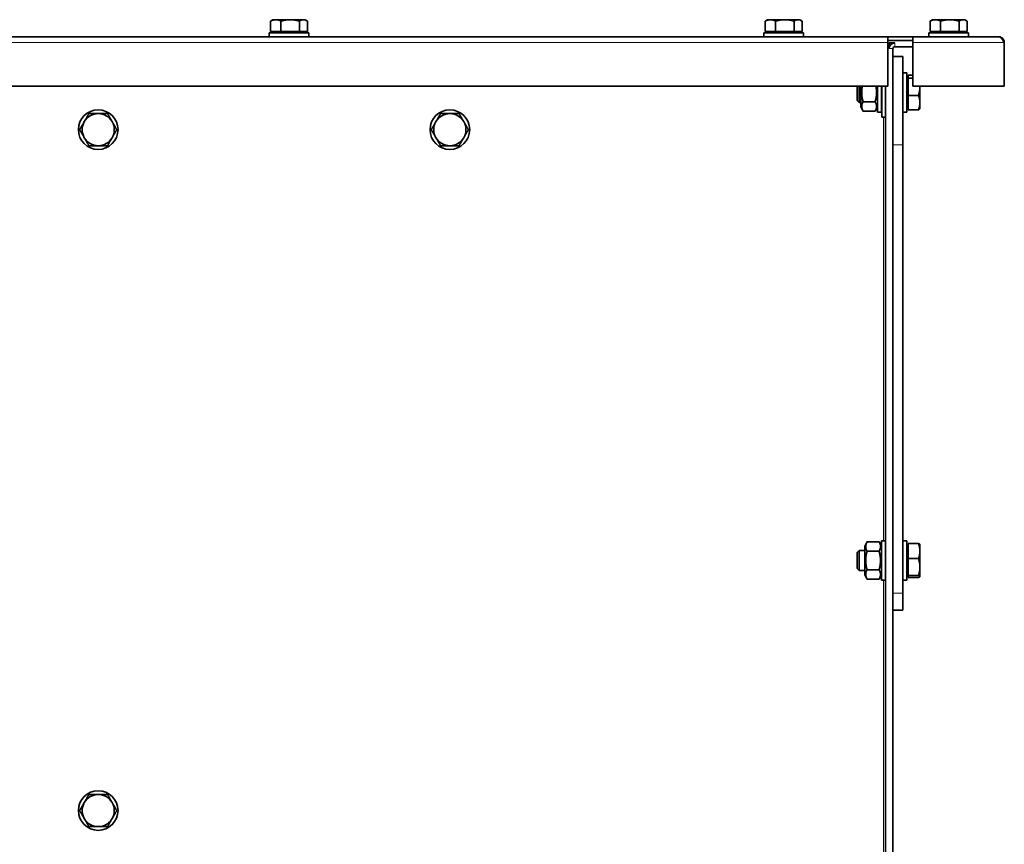
# Model space of a CAD drawing. Units: millimetres. Extents: x 222 to 6860, y -204 to 3582.
# Drawn here: x 4430 to 4828, y 3155 to 3488 of the extents above; entities that cross this region are included whole.
import ezdxf

# ---------------------------------------------------------------- set-up
doc = ezdxf.new("R2010")
doc.units = ezdxf.units.MM
doc.layers.add('Widoczne (ISO)', color=1, linetype='Continuous', lineweight=35)
doc.layers.add('Widoczne wąskie (ISO)', color=3, linetype='Continuous', lineweight=9)

msp = doc.modelspace()

# ---------------------------------------------------------------- linework, layer by layer
at = {"layer": 'Widoczne (ISO)'}
for p, q in [((4532.65, 3488.37), (4531.94, 3487.96)), ((4532.65, 3488.37), (4533.78, 3488.37)), ((4533.78, 3488.37), (4539.64, 3488.37)), ((4539.64, 3488.37), (4545.01, 3488.37)), ((4545.01, 3488.37), (4545.65, 3488.37)), ((4545.65, 3488.37), (4546.37, 3487.96)), ((4732.48, 3488.37), (4731.76, 3487.96)), ((4732.48, 3488.37), (4733.61, 3488.37)), ((4733.61, 3488.37), (4739.46, 3488.37)), ((4739.46, 3488.37), (4744.83, 3488.37)), ((4744.83, 3488.37), (4745.48, 3488.37)), ((4745.48, 3488.37), (4746.2, 3487.96)), ((4799.08, 3488.37), (4798.36, 3487.96)), ((4799.08, 3488.37), (4800.21, 3488.37)), ((4800.21, 3488.37), (4806.06, 3488.37)), ((4806.06, 3488.37), (4811.43, 3488.37)), ((4811.43, 3488.37), (4812.08, 3488.37)), ((4812.08, 3488.37), (4812.8, 3487.96)), ((4531.67, 3483.67), (4531.67, 3487.79)), ((4535.89, 3483.67), (4535.89, 3487.79)), ((4543.38, 3483.67), (4543.38, 3487.79)), ((4546.64, 3483.67), (4546.64, 3487.79)), ((4731.49, 3483.67), (4731.49, 3487.79)), ((4735.72, 3483.67), (4735.72, 3487.79)), ((4743.2, 3483.67), (4743.2, 3487.79)), ((4746.46, 3483.67), (4746.46, 3487.79)), ((4798.09, 3483.67), (4798.09, 3487.79)), ((4802.32, 3483.67), (4802.32, 3487.79)), ((4809.8, 3483.67), (4809.8, 3487.79)), ((4813.06, 3483.67), (4813.06, 3487.79)), ((3897.58, 3481.47), (4781.08, 3481.47)), ((4547.15, 3483.07), (4531.15, 3483.07)), ((4531.15, 3483.07), (4531.15, 3481.47)), ((4531.67, 3483.67), (4535.89, 3483.67)), ((4533.34, 3483.07), (4533.34, 3483.67)), ((4535.89, 3483.67), (4543.38, 3483.67)), ((4543.38, 3483.67), (4546.64, 3483.67)), ((4544.97, 3483.07), (4544.97, 3483.67)), ((4547.15, 3483.07), (4547.15, 3481.47)), ((4746.98, 3483.07), (4730.98, 3483.07)), ((4730.98, 3483.07), (4730.98, 3481.47)), ((4731.49, 3483.67), (4735.72, 3483.67)), ((4733.16, 3483.07), (4733.16, 3483.67)), ((4735.72, 3483.67), (4743.2, 3483.67)), ((4743.2, 3483.67), (4746.46, 3483.67)), ((4744.79, 3483.07), (4744.79, 3483.67)), ((4746.98, 3483.07), (4746.98, 3481.47)), ((4781.08, 3481.47), (4791.08, 3481.47)), ((4781.08, 3479.22), (4781.08, 3481.47)), ((4791.08, 3481.47), (4825.83, 3481.47)), ((4791.08, 3481.47), (4791.08, 3479.22)), ((4813.58, 3483.07), (4797.58, 3483.07)), ((4797.58, 3483.07), (4797.58, 3481.47)), ((4798.09, 3483.67), (4802.32, 3483.67)), ((4799.76, 3483.07), (4799.76, 3483.67)), ((4802.32, 3483.67), (4809.8, 3483.67)), ((4809.8, 3483.67), (4813.06, 3483.67)), ((4811.39, 3483.07), (4811.39, 3483.67)), ((4813.58, 3483.07), (4813.58, 3481.47)), ((4781.08, 3479.97), (4791.08, 3479.97)), ((4781.08, 3479.22), (4781.08, 3461.47)), ((4781.58, 3478.97), (4783.83, 3478.97)), ((4781.58, 3476.72), (4781.58, 3478.97)), ((4783.08, 3473.47), (4783.08, 3476.72)), ((4783.83, 3477.47), (4791.08, 3477.47)), ((4791.08, 3461.47), (4791.08, 3479.22)), ((4828.08, 3461.47), (4828.08, 3479.22)), ((4787.08, 3473.47), (4783.08, 3473.47)), ((4783.08, 3473.47), (4783.08, 3437.82)), ((4787.08, 3437.82), (4787.08, 3473.47)), ((4788.68, 3466.97), (4787.08, 3466.97)), ((4788.68, 3450.97), (4788.68, 3466.97)), ((4788.68, 3464.79), (4789.28, 3464.79)), ((4789.28, 3465.97), (4791.08, 3465.97)), ((4789.28, 3465.97), (4789.28, 3464.82)), ((4789.28, 3464.82), (4791.08, 3464.82)), ((4789.28, 3464.82), (4789.28, 3457.82)), ((4781.08, 3461.47), (3897.58, 3461.47)), ((4768.68, 3461.47), (4768.68, 3455.74)), ((4769.45, 3454.97), (4769.45, 3461.47)), ((4770.08, 3453.17), (4770.08, 3461.47)), ((4776.88, 3461.47), (4776.88, 3450.97)), ((4778.48, 3461.47), (4778.48, 3450.97)), ((4778.57, 3448.97), (4778.57, 3461.47)), ((4780.07, 3448.97), (4780.07, 3461.47)), ((4780.08, 2308.97), (4780.08, 3461.47)), ((4828.08, 3461.47), (4791.08, 3461.47)), ((4793.98, 3461.47), (4793.98, 3461.32)), ((4793.98, 3461.32), (4793.98, 3454.9)), ((4789.28, 3457.82), (4789.28, 3451.97)), ((4789.28, 3457.82), (4793.4, 3457.82)), ((4768.68, 3455.74), (4769.45, 3454.97)), ((4769.45, 3454.97), (4770.08, 3454.97)), ((4770.08, 3453.17), (4771.06, 3451.47)), ((4771.06, 3455.22), (4775.89, 3455.22)), ((4776.88, 3453.17), (4775.89, 3451.47)), ((4778.48, 3454.97), (4778.57, 3454.97)), ((4780.07, 3454.97), (4780.08, 3454.97)), ((4788.68, 3453.16), (4789.28, 3453.16)), ((4793.98, 3452.47), (4793.93, 3452.39)), ((4793.98, 3454.9), (4793.98, 3452.47)), ((4771.06, 3451.47), (4775.89, 3451.47)), ((4776.88, 3450.97), (4778.48, 3450.97)), ((4778.57, 3448.97), (4780.07, 3448.97)), ((4788.68, 3450.97), (4787.08, 3450.97)), ((4789.28, 3451.97), (4793.4, 3451.97)), ((4783.08, 3256.77), (4783.08, 3437.82)), ((4787.08, 3437.82), (4787.08, 3256.77)), ((4771.68, 3275.77), (4772.66, 3277.48)), ((4772.66, 3277.48), (4777.49, 3277.48)), ((4778.48, 3275.77), (4777.49, 3277.48)), ((4778.48, 3277.97), (4778.48, 3261.97)), ((4778.48, 3277.97), (4780.08, 3277.97)), ((4788.68, 3277.97), (4787.08, 3277.97)), ((4788.68, 3261.97), (4788.68, 3277.97)), ((4768.68, 3273.2), (4769.45, 3273.97)), ((4769.45, 3265.97), (4769.45, 3273.97)), ((4769.45, 3273.97), (4771.68, 3273.97)), ((4771.68, 3264.17), (4771.68, 3275.77)), ((4772.66, 3273.72), (4777.49, 3273.72)), ((4788.68, 3275.79), (4789.28, 3275.79)), ((4789.28, 3276.83), (4789.28, 3276.82)), ((4789.28, 3276.83), (4793.4, 3276.83)), ((4789.28, 3276.82), (4793.4, 3276.82)), ((4789.28, 3276.82), (4789.28, 3270.73)), ((4793.96, 3276.5), (4793.96, 3276.51)), ((4793.98, 3276.47), (4793.96, 3276.5)), ((4793.98, 3276.47), (4793.98, 3273.77)), ((4793.98, 3273.77), (4793.98, 3267.3)), ((4768.68, 3273.2), (4768.68, 3266.74)), ((4789.28, 3270.73), (4789.28, 3263.88)), ((4789.28, 3270.73), (4793.4, 3270.73)), ((4768.68, 3266.74), (4769.45, 3265.97)), ((4769.45, 3265.97), (4771.68, 3265.97)), ((4772.66, 3266.22), (4777.49, 3266.22)), ((4793.98, 3267.3), (4793.98, 3263.5)), ((4771.68, 3264.17), (4772.66, 3262.47)), ((4772.66, 3262.47), (4777.49, 3262.47)), ((4778.48, 3264.17), (4777.49, 3262.47)), ((4778.48, 3261.97), (4780.08, 3261.97)), ((4788.68, 3261.97), (4787.08, 3261.97)), ((4788.68, 3264.16), (4789.28, 3264.16)), ((4789.28, 3263.88), (4789.28, 3263.13)), ((4789.28, 3263.88), (4793.4, 3263.88)), ((4789.28, 3263.13), (4789.28, 3263.11)), ((4789.28, 3263.13), (4793.4, 3263.13)), ((4789.28, 3263.11), (4793.4, 3263.11)), ((4793.98, 3263.47), (4793.96, 3263.44)), ((4793.96, 3263.44), (4793.96, 3263.44)), ((4793.98, 3263.5), (4793.98, 3263.47)), ((4783.08, 3256.77), (4783.08, 3253)), ((4787.08, 3249.97), (4787.08, 3256.77)), ((4783.08, 2311.22), (4783.08, 3253)), ((4787.08, 3249.97), (4783.08, 3249.97))]:
    msp.add_line(p, q, dxfattribs=at)
for centre in [(4462.08, 3443.97), (4604.12, 3443.97), (4462.08, 3168.97)]:
    msp.add_circle(centre, 8, dxfattribs=at)
for centre, radius, start, end in [((4783.83, 3476.72), 2.25, 90, 180), ((4783.83, 3476.72), 0.75, 90, 180), ((4462.08, 3443.97), 6.5, 90, 150), ((4462.08, 3443.97), 6.5, 30, 90), ((4604.12, 3443.97), 6.5, 90, 150), ((4604.12, 3443.97), 6.5, 30, 90), ((4462.08, 3443.97), 6.5, 150, 210), ((4462.08, 3443.97), 6.5, 330, 30), ((4604.12, 3443.97), 6.5, 150, 210), ((4604.12, 3443.97), 6.5, 330, 30), ((4462.08, 3443.97), 6.5, 210, 270), ((4462.08, 3443.97), 6.5, 270, 330), ((4604.12, 3443.97), 6.5, 210, 270), ((4604.12, 3443.97), 6.5, 270, 330), ((4462.08, 3168.97), 6.5, 90, 150), ((4462.08, 3168.97), 6.5, 30, 90), ((4462.08, 3168.97), 6.5, 150, 210), ((4462.08, 3168.97), 6.5, 330, 30), ((4462.08, 3168.97), 6.5, 210, 270), ((4462.08, 3168.97), 6.5, 270, 330)]:
    msp.add_arc(centre, radius, start, end, dxfattribs=at)
for points, weights in [([(4531.67, 3487.79), (4532.8, 3488.37), (4533.78, 3488.37)], [1, 1.0379548493, 1]), ([(4533.78, 3488.37), (4534.76, 3488.37), (4535.89, 3487.79)], [1, 1.0379548493, 1]), ([(4535.89, 3487.79), (4537.9, 3488.37), (4539.64, 3488.37)], [1, 1.0379548493, 1]), ([(4539.64, 3488.37), (4541.37, 3488.37), (4543.38, 3487.79)], [1, 1.0379548493, 1]), ([(4543.38, 3487.79), (4544.25, 3488.37), (4545.01, 3488.37)], [1, 1.0379548493, 1]), ([(4545.01, 3488.37), (4545.77, 3488.37), (4546.64, 3487.79)], [1, 1.0379548493, 1]), ([(4731.49, 3487.79), (4732.63, 3488.37), (4733.61, 3488.37)], [1, 1.0379548493, 1]), ([(4733.61, 3488.37), (4734.59, 3488.37), (4735.72, 3487.79)], [1, 1.0379548493, 1]), ([(4735.72, 3487.79), (4737.72, 3488.37), (4739.46, 3488.37)], [1, 1.0379548493, 1]), ([(4739.46, 3488.37), (4741.2, 3488.37), (4743.2, 3487.79)], [1, 1.0379548493, 1]), ([(4743.2, 3487.79), (4744.08, 3488.37), (4744.83, 3488.37)], [1, 1.0379548493, 1]), ([(4744.83, 3488.37), (4745.59, 3488.37), (4746.46, 3487.79)], [1, 1.0379548493, 1]), ([(4798.09, 3487.79), (4799.23, 3488.37), (4800.21, 3488.37)], [1, 1.0379548493, 1]), ([(4800.21, 3488.37), (4801.19, 3488.37), (4802.32, 3487.79)], [1, 1.0379548493, 1]), ([(4802.32, 3487.79), (4804.32, 3488.37), (4806.06, 3488.37)], [1, 1.0379548493, 1]), ([(4806.06, 3488.37), (4807.8, 3488.37), (4809.8, 3487.79)], [1, 1.0379548493, 1]), ([(4809.8, 3487.79), (4810.68, 3488.37), (4811.43, 3488.37)], [1, 1.0379548493, 1]), ([(4811.43, 3488.37), (4812.19, 3488.37), (4813.06, 3487.79)], [1, 1.0379548493, 1]), ([(4531.94, 3487.96), (4531.81, 3487.88), (4531.67, 3487.79)], [1.00976629536, 1.00575609673, 1]), ([(4731.76, 3487.96), (4731.63, 3487.88), (4731.49, 3487.79)], [1.00976629536, 1.00575609673, 1]), ([(4798.36, 3487.96), (4798.23, 3487.88), (4798.09, 3487.79)], [1.00976629536, 1.00575609673, 1]), ([(4771.06, 3455.22), (4770.13, 3458.46), (4770.75, 3461.47)], [1, 1.13095079136, 1.04020733475]), ([(4776.21, 3461.47), (4776.83, 3458.46), (4775.89, 3455.22)], [1.04020733475, 1.13095079136, 1]), ([(4793.98, 3461.32), (4793.98, 3459.7), (4793.4, 3457.82)], [1, 1.0379548493, 1]), ([(4793.98, 3461.47), (4793.98, 3461.4), (4793.98, 3461.32)], [1.00323741146, 1.00169434292, 1]), ([(4793.4, 3457.82), (4793.98, 3456.25), (4793.98, 3454.9)], [1, 1.0379548493, 1]), ([(4771.06, 3451.47), (4769.98, 3453.34), (4771.06, 3455.22)], [1, 1.15470053838, 1]), ([(4775.89, 3455.22), (4776.98, 3453.34), (4775.89, 3451.47)], [1, 1.15470053838, 1]), ([(4793.98, 3454.9), (4793.98, 3453.54), (4793.4, 3451.97)], [1, 1.0379548493, 1]), ([(4793.4, 3451.97), (4793.82, 3452.2), (4793.93, 3452.39)], [1, 1.02733321327, 1.01529835836]), ([(4458.33, 3450.47), (4457.32, 3448.73), (4456.45, 3447.22)], [1, 1.0379548493, 1]), ([(4462.08, 3450.47), (4460.34, 3450.47), (4458.33, 3450.47)], [1, 1.0379548493, 1]), ([(4465.83, 3450.47), (4463.82, 3450.47), (4462.08, 3450.47)], [1, 1.0379548493, 1]), ([(4467.71, 3447.22), (4466.84, 3448.73), (4465.83, 3450.47)], [1, 1.0379548493, 1]), ([(4600.37, 3450.47), (4599.36, 3448.73), (4598.49, 3447.22)], [1, 1.0379548493, 1]), ([(4604.12, 3450.47), (4602.38, 3450.47), (4600.37, 3450.47)], [1, 1.0379548493, 1]), ([(4607.87, 3450.47), (4605.86, 3450.47), (4604.12, 3450.47)], [1, 1.0379548493, 1]), ([(4609.75, 3447.22), (4608.88, 3448.73), (4607.87, 3450.47)], [1, 1.0379548493, 1]), ([(4456.45, 3447.22), (4455.58, 3445.71), (4454.57, 3443.97)], [1, 1.0379548493, 1]), ([(4469.59, 3443.97), (4468.58, 3445.71), (4467.71, 3447.22)], [1, 1.0379548493, 1]), ([(4598.49, 3447.22), (4597.62, 3445.71), (4596.62, 3443.97)], [1, 1.0379548493, 1]), ([(4611.63, 3443.97), (4610.62, 3445.71), (4609.75, 3447.22)], [1, 1.0379548493, 1]), ([(4454.57, 3443.97), (4455.58, 3442.23), (4456.45, 3440.72)], [1, 1.0379548493, 1]), ([(4456.45, 3440.72), (4457.32, 3439.21), (4458.33, 3437.47)], [1, 1.0379548493, 1]), ([(4465.83, 3437.47), (4466.84, 3439.21), (4467.71, 3440.72)], [1, 1.0379548493, 1]), ([(4467.71, 3440.72), (4468.58, 3442.23), (4469.59, 3443.97)], [1, 1.0379548493, 1]), ([(4596.62, 3443.97), (4597.62, 3442.23), (4598.49, 3440.72)], [1, 1.0379548493, 1]), ([(4598.49, 3440.72), (4599.36, 3439.21), (4600.37, 3437.47)], [1, 1.0379548493, 1]), ([(4607.87, 3437.47), (4608.88, 3439.21), (4609.75, 3440.72)], [1, 1.0379548493, 1]), ([(4609.75, 3440.72), (4610.62, 3442.23), (4611.63, 3443.97)], [1, 1.0379548493, 1]), ([(4458.33, 3437.47), (4460.34, 3437.47), (4462.08, 3437.47)], [1, 1.0379548493, 1]), ([(4462.08, 3437.47), (4463.82, 3437.47), (4465.83, 3437.47)], [1, 1.0379548493, 1]), ([(4600.37, 3437.47), (4602.38, 3437.47), (4604.12, 3437.47)], [1, 1.0379548493, 1]), ([(4604.12, 3437.47), (4605.86, 3437.47), (4607.87, 3437.47)], [1, 1.0379548493, 1]), ([(4772.66, 3273.72), (4771.58, 3275.6), (4772.66, 3277.48)], [1, 1.15470053838, 1]), ([(4777.49, 3277.48), (4778.58, 3275.6), (4777.49, 3273.72)], [1, 1.15470053838, 1]), ([(4772.66, 3266.22), (4771.58, 3269.97), (4772.66, 3273.72)], [1, 1.15470053838, 1]), ([(4777.49, 3273.72), (4778.58, 3269.97), (4777.49, 3266.22)], [1, 1.15470053838, 1]), ([(4793.4, 3276.83), (4793.87, 3276.66), (4793.96, 3276.51)], [1, 1.03087944943, 1.01151286102]), ([(4793.96, 3276.5), (4793.88, 3276.65), (4793.4, 3276.82)], [1.01133796422, 1.03101807599, 1]), ([(4793.4, 3276.82), (4793.98, 3275.18), (4793.98, 3273.77)], [1, 1.0379548493, 1]), ([(4793.98, 3273.77), (4793.98, 3272.36), (4793.4, 3270.73)], [1, 1.0379548493, 1]), ([(4793.4, 3270.73), (4793.98, 3268.89), (4793.98, 3267.3)], [1, 1.0379548493, 1]), ([(4772.66, 3262.47), (4771.58, 3264.34), (4772.66, 3266.22)], [1, 1.15470053838, 1]), ([(4777.49, 3266.22), (4778.58, 3264.34), (4777.49, 3262.47)], [1, 1.15470053838, 1]), ([(4793.98, 3267.3), (4793.98, 3265.72), (4793.4, 3263.88)], [1, 1.0379548493, 1]), ([(4793.4, 3263.88), (4793.98, 3263.68), (4793.98, 3263.5)], [1, 1.0379548493, 1]), ([(4793.98, 3263.5), (4793.98, 3263.33), (4793.4, 3263.13)], [1, 1.0379548493, 1]), ([(4793.4, 3263.11), (4793.87, 3263.29), (4793.96, 3263.44)], [1, 1.0307407747, 1.01168579226]), ([(4793.4, 3263.13), (4793.4, 3263.12), (4793.4, 3263.11)], [1.00031344487, 1.00015737497, 1]), ([(4458.33, 3175.47), (4457.32, 3173.73), (4456.45, 3172.22)], [1, 1.0379548493, 1]), ([(4462.08, 3175.47), (4460.34, 3175.47), (4458.33, 3175.47)], [1, 1.0379548493, 1]), ([(4465.83, 3175.47), (4463.82, 3175.47), (4462.08, 3175.47)], [1, 1.0379548493, 1]), ([(4467.71, 3172.22), (4466.84, 3173.73), (4465.83, 3175.47)], [1, 1.0379548493, 1]), ([(4456.45, 3172.22), (4455.58, 3170.71), (4454.57, 3168.97)], [1, 1.0379548493, 1]), ([(4469.59, 3168.97), (4468.58, 3170.71), (4467.71, 3172.22)], [1, 1.0379548493, 1]), ([(4454.57, 3168.97), (4455.58, 3167.23), (4456.45, 3165.72)], [1, 1.0379548493, 1]), ([(4467.71, 3165.72), (4468.58, 3167.23), (4469.59, 3168.97)], [1, 1.0379548493, 1]), ([(4456.45, 3165.72), (4457.32, 3164.21), (4458.33, 3162.47)], [1, 1.0379548493, 1]), ([(4458.33, 3162.47), (4460.34, 3162.47), (4462.08, 3162.47)], [1, 1.0379548493, 1]), ([(4462.08, 3162.47), (4463.82, 3162.47), (4465.83, 3162.47)], [1, 1.0379548493, 1]), ([(4465.83, 3162.47), (4466.84, 3164.21), (4467.71, 3165.72)], [1, 1.0379548493, 1])]:
    msp.add_rational_spline(points, weights, degree=2, dxfattribs=at)
for points, knots in [([(4828.08, 3479.22), (4827.55, 3480.05), (4827.03, 3480.86), (4826.5, 3481.23), (4826.28, 3481.39), (4826.05, 3481.47), (4825.83, 3481.47)], [-1, -1, -1, -1, -0.297901, -0.297901, -0.297901, 0, 0, 0, 0]), ([(4827.98, 3479.88), (4827.81, 3480.45), (4827.38, 3480.96), (4826.84, 3481.23), (4826.53, 3481.39), (4826.18, 3481.47), (4825.83, 3481.47)], [-0.8119564, -0.8119564, -0.8119564, -0.8119564, -0.2979009, -0.2979009, -0.2979009, 0, 0, 0, 0])]:
    msp.add_open_spline(points, degree=3, knots=knots, dxfattribs=at)
msp.add_open_spline([(4828.08, 3479.22), (4828.08, 3479.44), (4828.05, 3479.66), (4827.98, 3479.88)], degree=3, dxfattribs=at)
at = {"layer": 'Widoczne wąskie (ISO)'}
for p, q in [((3897.58, 3479.22), (4781.08, 3479.22)), ((4783.08, 3476.72), (4781.58, 3476.72)), ((4783.83, 3477.47), (4783.83, 3478.97)), ((4791.08, 3479.22), (4828.08, 3479.22)), ((4779.33, 3277.97), (4779.33, 3448.97)), ((4787.08, 3437.82), (4783.08, 3437.82)), ((4779.33, 3088.97), (4779.33, 3261.97)), ((4783.08, 3256.77), (4787.08, 3256.77))]:
    msp.add_line(p, q, dxfattribs=at)
msp.add_open_spline([(4827.65, 3479.88), (4827.76, 3479.88), (4827.88, 3479.88), (4827.98, 3479.88)], degree=3, dxfattribs=at)

doc.saveas('drawing.dxf')
